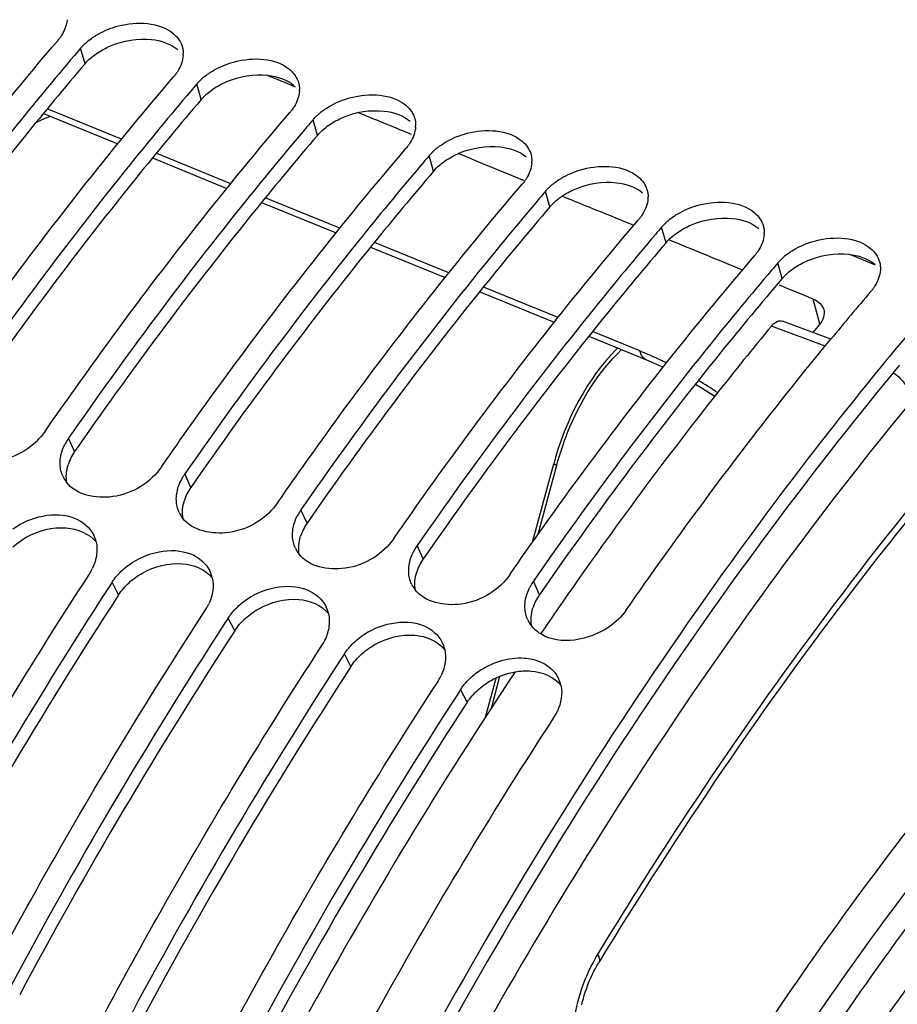
# Model space of a CAD drawing. Units: millimetres. Extents: x 0 to 594, y 0 to 420.
# Drawn here: x 297 to 305, y 89 to 98 of the extents above; entities that cross this region are included whole.
import ezdxf

# ---------------------------------------------------------------- set-up
doc = ezdxf.new("R2010")
doc.units = ezdxf.units.MM
doc.header["$LTSCALE"] = 32.67
doc.layers.get('0').update_dxf_attribs({"linetype": 'CONTINUOUS'})
doc.layers.add('AXES', color=7, linetype='CONTINUOUS')

msp = doc.modelspace()

# ---------------------------------------------------------------- linework, layer by layer
at = {"color": 9, "linetype": 'CONTINUOUS'}
for p, q in [((297.9678, 97.216), (297.929402, 97.351966)), ((298.981975, 96.903555), (298.943576, 97.039521)), ((299.996149, 96.59111), (299.957751, 96.727077)), ((301.010324, 96.278665), (300.971926, 96.414632)), ((302.024499, 95.96622), (301.9861, 96.102187)), ((303.038673, 95.653775), (303.000275, 95.789742)), ((304.052848, 95.34133), (304.01445, 95.477297)), ((297.877119, 93.830761), (297.824371, 93.948034)), ((301.923264, 93.109761), (302.08574, 93.712951)), ((298.891294, 93.518316), (298.838545, 93.63559)), ((299.905468, 93.205871), (299.85272, 93.323145)), ((300.919643, 92.893426), (300.866895, 93.0107)), ((298.260253, 92.579125), (298.203231, 92.690038)), ((301.933818, 92.580981), (301.881069, 92.698255)), ((299.274427, 92.26668), (299.217406, 92.377593)), ((300.288602, 91.954235), (300.23158, 92.065148)), ((301.514392, 91.591826), (301.589224, 91.869637)), ((301.302777, 91.64179), (301.245755, 91.752703))]:
    msp.add_line(p, q, dxfattribs=at)
at = {"color": 7, "linetype": 'CONTINUOUS'}
for p, q in [((304.988819, 94.661042), (304.965775, 94.633079)), ((297.621536, 94.010523), (297.65887, 94.064277)), ((298.63571, 93.698079), (298.673045, 93.751832)), ((301.874775, 93.041078), (302.058566, 93.7234)), ((299.649885, 93.385634), (299.687219, 93.439387)), ((300.66406, 93.073189), (300.701394, 93.126942)), ((301.678234, 92.760744), (301.715569, 92.814497)), ((298.203231, 92.690038), (298.172071, 92.642119)), ((299.217406, 92.377593), (299.186245, 92.329674)), ((300.23158, 92.065148), (300.20042, 92.017229)), ((301.463281, 91.513409), (301.555006, 91.853935)), ((301.245755, 91.752703), (301.214595, 91.704785))]:
    msp.add_line(p, q, dxfattribs=at)
at = {"color": 3, "linetype": 'CONTINUOUS'}
for p, q in [((305.077822, 94.586227), (305.057615, 94.561826)), ((297.914723, 93.884901), (297.877119, 93.830761)), ((298.928897, 93.572456), (298.891294, 93.518316)), ((299.943072, 93.260011), (299.905468, 93.205871)), ((300.957247, 92.947566), (300.919643, 92.893426)), ((301.971421, 92.635121), (301.933818, 92.580981))]:
    msp.add_line(p, q, dxfattribs=at)
at = {"color": 7, "linetype": 'CONTINUOUS'}
msp.add_lwpolyline([(302.614532, 94.734705), (302.59964, 94.719842), (302.555942, 94.672968), (302.51303, 94.623542), (302.471015, 94.571607), (302.430046, 94.517267), (302.390207, 94.46056), (302.351585, 94.401532), (302.314314, 94.340312), (302.278471, 94.276952), (302.244133, 94.211513), (302.211417, 94.144135), (302.180392, 94.074885), (302.151129, 94.00383), (302.123732, 93.931128), (302.098275, 93.856881), (302.074811, 93.781134), (302.058566, 93.7234)], dxfattribs=at)
for centre, radius, start, end in [((298.348768, 96.979266), 0.561565, 128.0867471, 131.5436177), ((322.063548, 76.756909), 31.727172, 139.5239633, 139.6733429), ((298.590665, 97.305351), 0.23456, 355.8074786, 359.4165924), ((323.077723, 76.444464), 31.727172, 139.5239633, 139.6733429), ((299.362943, 96.666821), 0.561565, 128.0867471, 131.5436177), ((299.60484, 96.992906), 0.23456, 355.8074786, 359.4165924), ((300.377118, 96.354377), 0.561565, 128.0867471, 131.5436177), ((324.091897, 76.132019), 31.727172, 139.5239633, 139.6733429), ((300.619014, 96.680462), 0.23456, 355.8074786, 359.4165924), ((301.391292, 96.041932), 0.561565, 128.0867471, 131.5436177), ((325.106072, 75.819574), 31.727172, 139.5239633, 139.6733429), ((301.633189, 96.368017), 0.23456, 355.8074786, 359.4165924), ((326.120247, 75.507129), 31.727172, 139.5239633, 139.6733429), ((302.405467, 95.729487), 0.561565, 128.0867471, 131.5436177), ((302.647364, 96.055572), 0.23456, 355.8074786, 359.4165924), ((303.419642, 95.417042), 0.561565, 128.0867471, 131.5436177), ((327.134421, 75.194684), 31.727172, 139.5239633, 139.6733429), ((303.661538, 95.743127), 0.23456, 355.8074786, 359.4165924), ((304.433816, 95.104597), 0.561565, 128.0867471, 131.5436177), ((328.148596, 74.882239), 31.727172, 139.5239633, 139.6733429), ((329.314396, 74.33178), 32.191868, 139.5266411, 140.4887864), ((331.145359, 73.091802), 33.902762, 140.5515185, 142.5344122), ((298.200958, 93.686659), 0.458405, 145.2368847, 151.2989769), ((298.183099, 93.696663), 0.437936, 151.3249854, 153.8380635), ((298.022387, 93.72795), 0.272857, 205.1927347, 217.2280752), ((299.215133, 93.374214), 0.458405, 145.2368847, 151.2989769), ((299.197274, 93.384218), 0.437936, 151.3249854, 153.8380635), ((299.036562, 93.415505), 0.272857, 205.1927347, 217.2280752), ((300.211449, 93.071773), 0.437936, 151.3249854, 153.8380635), ((300.229307, 93.061769), 0.458405, 145.2368847, 151.2989769), ((297.803305, 92.982384), 0.26779, 12.7263902, 26.2685845), ((301.243482, 92.749324), 0.458405, 145.2368847, 151.2989769), ((300.050737, 93.10306), 0.272857, 205.1927347, 217.2280752), ((301.225623, 92.759329), 0.437936, 151.3249854, 153.8380635), ((297.592636, 93.018308), 0.486731, 326.9033924, 331.968462), ((297.611357, 93.008223), 0.465467, 331.9812501, 335.1704129), ((298.81748, 92.669939), 0.26779, 12.7263902, 26.2685845), ((301.064911, 92.790615), 0.272857, 205.1927347, 217.2280752), ((302.239798, 92.446884), 0.437936, 151.3249854, 153.8380635), ((302.257657, 92.436879), 0.458405, 145.2368847, 151.2989769), ((334.192096, 69.281253), 42.932182, 147.0344861, 151.9809181), ((298.625532, 92.695778), 0.465467, 331.9812501, 335.1704129), ((298.606811, 92.705863), 0.486731, 326.9033924, 331.968462), ((299.831654, 92.357494), 0.26779, 12.7263902, 26.2685845), ((335.20627, 68.968808), 42.932182, 147.0344861, 151.9809181), ((302.079086, 92.47817), 0.272857, 205.1927347, 217.2280752), ((299.620986, 92.393418), 0.486731, 326.9033924, 331.968462), ((299.639706, 92.383333), 0.465467, 331.9812501, 335.1704129), ((300.845829, 92.045049), 0.26779, 12.7263902, 26.2685845), ((336.220445, 68.656363), 42.932182, 147.0344861, 151.9809181), ((300.63516, 92.080973), 0.486731, 326.9033924, 331.968462), ((300.653881, 92.070888), 0.465467, 331.9812501, 335.1704129), ((301.860004, 91.732605), 0.26779, 12.7263902, 26.2685845), ((337.23462, 68.343918), 42.932182, 147.0344861, 151.9809181), ((301.656216, 91.764412), 0.478719, 326.866455, 335.1171732)]:
    msp.add_arc(centre, radius, start, end, dxfattribs=at)
at = {"color": 9, "linetype": 'CONTINUOUS'}
msp.add_arc((301.158017, 88.511441), 8.955082, 112.9522335, 113.8592168, dxfattribs=at)
at = {"color": 3, "linetype": 'CONTINUOUS'}
for centre, radius, start, end in [((298.206355, 93.594327), 0.404811, 153.7929948, 162.5124823), ((298.243752, 93.575993), 0.44646, 145.2051321, 153.8014336), ((299.257927, 93.263548), 0.44646, 145.2051321, 153.8014336), ((299.22053, 93.281882), 0.404811, 153.7929948, 162.5124823), ((300.272102, 92.951103), 0.44646, 145.2051321, 153.8014336), ((300.234704, 92.969437), 0.404811, 153.7929948, 162.5124823), ((301.248879, 92.656992), 0.404811, 153.7929948, 162.5124823), ((301.286276, 92.638658), 0.44646, 145.2051321, 153.8014336), ((333.936691, 69.369725), 42.561537, 146.953881, 151.9252697), ((302.300451, 92.326213), 0.44646, 145.2051321, 153.8014336), ((302.263054, 92.344547), 0.404811, 153.7929948, 162.5124823), ((334.950866, 69.057281), 42.561537, 146.953881, 151.9252697), ((335.96504, 68.744836), 42.561537, 146.953881, 151.9252697), ((336.979215, 68.432391), 42.561537, 146.953881, 151.9252697)]:
    msp.add_arc(centre, radius, start, end, dxfattribs=at)
at = {"color": 7, "linetype": 'CONTINUOUS'}
for points, knots in [([(313.636544, 101.27417), (312.054223, 100.72996), (308.83938, 98.82586), (306.254212, 96.194792), (304.988819, 94.661042)], [0, 0, 0, 0, 0.45697618, 1, 1, 1, 1]), ([(298.088075, 97.477826), (298.142028, 97.507737), (298.346553, 97.58961), (298.616117, 97.582017), (298.739725, 97.478095)], [0, 0, 0, 0, 0.27641237, 1, 1, 1, 1]), ([(295.63052, 94.689167), (295.798045, 94.929928), (296.463545, 95.863269), (297.172869, 96.76561), (297.726567, 97.414455)], [0, 0, 0, 0, 0.25587655, 1, 1, 1, 1]), ([(297.763659, 97.465093), (297.758245, 97.456341), (297.746504, 97.438975), (297.733478, 97.422554), (297.726567, 97.414455)], [0, 0, 0, 0, 0.49153107, 1, 1, 1, 1]), ([(297.929402, 97.351966), (297.936536, 97.360327), (297.951663, 97.37674), (297.967884, 97.392067), (297.976344, 97.39957)], [0, 0, 0, 0, 0.4928823, 1, 1, 1, 1]), ([(298.818017, 97.360726), (298.820535, 97.3514), (298.824256, 97.332236), (298.82531, 97.312751), (298.825212, 97.302963)], [0, 0, 0, 0, 0.49667572, 1, 1, 1, 1]), ([(297.875789, 97.288975), (297.695616, 97.076723), (296.968947, 96.197538), (296.287225, 95.281444), (295.796021, 94.572924)], [0, 0, 0, 0, 0.2441029, 1, 1, 1, 1]), ([(299.10225, 97.165381), (299.156202, 97.195292), (299.360728, 97.277165), (299.630292, 97.269572), (299.7539, 97.16565)], [0, 0, 0, 0, 0.27641237, 1, 1, 1, 1]), ([(298.777834, 97.152649), (298.77242, 97.143896), (298.760678, 97.12653), (298.747652, 97.110109), (298.740741, 97.10201)], [0, 0, 0, 0, 0.49153107, 1, 1, 1, 1]), ([(296.644695, 94.376722), (296.81222, 94.617483), (297.477719, 95.550824), (298.187043, 96.453166), (298.740741, 97.10201)], [0, 0, 0, 0, 0.25587655, 1, 1, 1, 1]), ([(298.943576, 97.039521), (298.950711, 97.047882), (298.965838, 97.064295), (298.982059, 97.079622), (298.990519, 97.087125)], [0, 0, 0, 0, 0.4928823, 1, 1, 1, 1]), ([(299.832192, 97.048281), (299.834709, 97.038955), (299.83843, 97.019791), (299.839485, 97.000307), (299.839387, 96.990518)], [0, 0, 0, 0, 0.49667572, 1, 1, 1, 1]), ([(298.889964, 96.97653), (298.709791, 96.764278), (297.983122, 95.885093), (297.301399, 94.968999), (296.810196, 94.260479)], [0, 0, 0, 0, 0.2441029, 1, 1, 1, 1]), ([(300.116424, 96.852936), (300.170377, 96.882847), (300.374903, 96.96472), (300.644467, 96.957127), (300.768075, 96.853205)], [0, 0, 0, 0, 0.27641237, 1, 1, 1, 1]), ([(297.65887, 94.064277), (297.826395, 94.305038), (298.491894, 95.238379), (299.201218, 96.140721), (299.754916, 96.789565)], [0, 0, 0, 0, 0.25587655, 1, 1, 1, 1]), ([(299.792008, 96.840204), (299.786594, 96.831451), (299.774853, 96.814085), (299.761827, 96.797664), (299.754916, 96.789565)], [0, 0, 0, 0, 0.49153107, 1, 1, 1, 1]), ([(299.957751, 96.727077), (299.964885, 96.735437), (299.980013, 96.75185), (299.996233, 96.767177), (300.004694, 96.77468)], [0, 0, 0, 0, 0.4928823, 1, 1, 1, 1]), ([(300.846367, 96.735836), (300.848884, 96.72651), (300.852605, 96.707346), (300.853659, 96.687862), (300.853562, 96.678073)], [0, 0, 0, 0, 0.49667572, 1, 1, 1, 1]), ([(299.904138, 96.664085), (299.723966, 96.451833), (298.997297, 95.572648), (298.315574, 94.656554), (297.824371, 93.948034)], [0, 0, 0, 0, 0.2441029, 1, 1, 1, 1]), ([(301.130599, 96.540491), (301.184552, 96.570402), (301.389078, 96.652275), (301.658641, 96.644682), (301.78225, 96.54076)], [0, 0, 0, 0, 0.27641237, 1, 1, 1, 1]), ([(300.806183, 96.527759), (300.800769, 96.519006), (300.789028, 96.50164), (300.776002, 96.485219), (300.769091, 96.477121)], [0, 0, 0, 0, 0.49153107, 1, 1, 1, 1]), ([(298.673045, 93.751832), (298.84057, 93.992593), (299.506069, 94.925934), (300.215393, 95.828276), (300.769091, 96.477121)], [0, 0, 0, 0, 0.25587655, 1, 1, 1, 1]), ([(300.971926, 96.414632), (300.97906, 96.422992), (300.994187, 96.439405), (301.010408, 96.454732), (301.018868, 96.462235)], [0, 0, 0, 0, 0.4928823, 1, 1, 1, 1]), ([(300.918313, 96.35164), (300.73814, 96.139389), (300.011472, 95.260203), (299.329749, 94.344109), (298.838545, 93.63559)], [0, 0, 0, 0, 0.2441029, 1, 1, 1, 1]), ([(301.860541, 96.423391), (301.863059, 96.414065), (301.86678, 96.394901), (301.867834, 96.375417), (301.867737, 96.365628)], [0, 0, 0, 0, 0.49667572, 1, 1, 1, 1]), ([(302.144774, 96.228046), (302.198726, 96.257957), (302.403252, 96.33983), (302.672816, 96.332237), (302.796424, 96.228315)], [0, 0, 0, 0, 0.27641237, 1, 1, 1, 1]), ([(301.820358, 96.215314), (301.814944, 96.206561), (301.803202, 96.189195), (301.790176, 96.172774), (301.783265, 96.164676)], [0, 0, 0, 0, 0.49153107, 1, 1, 1, 1]), ([(299.687219, 93.439387), (299.854744, 93.680148), (300.520243, 94.613489), (301.229567, 95.515831), (301.783265, 96.164676)], [0, 0, 0, 0, 0.25587655, 1, 1, 1, 1]), ([(301.9861, 96.102187), (301.993235, 96.110547), (302.008362, 96.12696), (302.024583, 96.142287), (302.033043, 96.14979)], [0, 0, 0, 0, 0.4928823, 1, 1, 1, 1]), ([(302.874716, 96.110946), (302.877233, 96.10162), (302.880954, 96.082456), (302.882009, 96.062972), (302.881911, 96.053183)], [0, 0, 0, 0, 0.49667572, 1, 1, 1, 1]), ([(301.932488, 96.039195), (301.752315, 95.826944), (301.025646, 94.947758), (300.343923, 94.031664), (299.85272, 93.323145)], [0, 0, 0, 0, 0.2441029, 1, 1, 1, 1]), ([(303.158948, 95.915602), (303.212901, 95.945513), (303.417427, 96.027386), (303.686991, 96.019792), (303.810599, 95.91587)], [0, 0, 0, 0, 0.27641237, 1, 1, 1, 1]), ([(300.701394, 93.126942), (300.868919, 93.367703), (301.534418, 94.301045), (302.243742, 95.203386), (302.79744, 95.852231)], [0, 0, 0, 0, 0.25587655, 1, 1, 1, 1]), ([(302.834532, 95.902869), (302.829118, 95.894116), (302.817377, 95.87675), (302.804351, 95.860329), (302.79744, 95.852231)], [0, 0, 0, 0, 0.49153107, 1, 1, 1, 1]), ([(303.000275, 95.789742), (303.007409, 95.798102), (303.022537, 95.814515), (303.038758, 95.829842), (303.047218, 95.837346)], [0, 0, 0, 0, 0.4928823, 1, 1, 1, 1]), ([(303.888891, 95.798501), (303.891408, 95.789175), (303.895129, 95.770011), (303.896183, 95.750527), (303.896086, 95.740739)], [0, 0, 0, 0, 0.49667572, 1, 1, 1, 1]), ([(302.946662, 95.72675), (302.76649, 95.514499), (302.039821, 94.635313), (301.358098, 93.719219), (300.866895, 93.0107)], [0, 0, 0, 0, 0.2441029, 1, 1, 1, 1]), ([(304.173123, 95.603157), (304.227076, 95.633068), (304.431602, 95.714941), (304.701165, 95.707347), (304.824774, 95.603426)], [0, 0, 0, 0, 0.27641237, 1, 1, 1, 1]), ([(303.848707, 95.590424), (303.843293, 95.581671), (303.831552, 95.564305), (303.818526, 95.547885), (303.811615, 95.539786)], [0, 0, 0, 0, 0.49153107, 1, 1, 1, 1]), ([(301.715569, 92.814497), (301.883094, 93.055258), (302.548593, 93.9886), (303.257917, 94.890941), (303.811615, 95.539786)], [0, 0, 0, 0, 0.25587655, 1, 1, 1, 1]), ([(304.01445, 95.477297), (304.021584, 95.485657), (304.036711, 95.50207), (304.052932, 95.517397), (304.061392, 95.524901)], [0, 0, 0, 0, 0.4928823, 1, 1, 1, 1]), ([(303.960837, 95.414305), (303.780665, 95.202054), (303.053996, 94.322868), (302.372273, 93.406775), (301.881069, 92.698255)], [0, 0, 0, 0, 0.2441029, 1, 1, 1, 1]), ([(304.903065, 95.486056), (304.906208, 95.474413), (304.910445, 95.45028), (304.910541, 95.425801), (304.909645, 95.413534)], [0, 0, 0, 0, 0.49506606, 1, 1, 1, 1]), ([(304.862882, 95.277979), (304.857468, 95.269227), (304.845726, 95.251861), (304.8327, 95.23544), (304.825789, 95.227341)], [0, 0, 0, 0, 0.49153107, 1, 1, 1, 1]), ([(302.692409, 92.448299), (302.835912, 92.65529), (303.406798, 93.461665), (304.009998, 94.24529), (304.478368, 94.813187)], [0, 0, 0, 0, 0.25493061, 1, 1, 1, 1]), ([(297.621536, 94.010523), (297.526809, 93.873888), (297.243803, 93.689317), (296.876405, 93.762559), (296.790955, 93.875319)], [0, 0, 0, 0, 0.54026017, 1, 1, 1, 1]), ([(297.75048, 93.717686), (297.750147, 93.7272), (297.75039, 93.746458), (297.75236, 93.765613), (297.753761, 93.77522)], [0, 0, 0, 0, 0.49510764, 1, 1, 1, 1]), ([(304.236099, 93.714338), (302.533506, 91.493646), (299.540918, 86.481349), (296.424946, 78.254311), (294.730717, 69.699527), (294.654593, 63.961323), (294.958945, 61.256487)], [0, 0, 0, 0, 0.2437383, 0.50451493, 0.76291297, 1, 1, 1, 1]), ([(298.63571, 93.698079), (298.540984, 93.561443), (298.257977, 93.376872), (297.89058, 93.450114), (297.80513, 93.562874)], [0, 0, 0, 0, 0.54026017, 1, 1, 1, 1]), ([(298.764654, 93.405241), (298.764322, 93.414755), (298.764565, 93.434013), (298.766534, 93.453168), (298.767936, 93.462775)], [0, 0, 0, 0, 0.49510764, 1, 1, 1, 1]), ([(299.649885, 93.385634), (299.555158, 93.248999), (299.272152, 93.064427), (298.904755, 93.137669), (298.819304, 93.250429)], [0, 0, 0, 0, 0.54026017, 1, 1, 1, 1]), ([(299.778829, 93.092796), (299.778497, 93.10231), (299.778739, 93.121568), (299.780709, 93.140723), (299.78211, 93.15033)], [0, 0, 0, 0, 0.49510764, 1, 1, 1, 1]), ([(300.66406, 93.073189), (300.569333, 92.936554), (300.286327, 92.751982), (299.91893, 92.825224), (299.833479, 92.937984)], [0, 0, 0, 0, 0.54026017, 1, 1, 1, 1]), ([(300.793004, 92.780351), (300.792671, 92.789866), (300.792914, 92.809124), (300.794884, 92.828278), (300.796285, 92.837885)], [0, 0, 0, 0, 0.49510764, 1, 1, 1, 1]), ([(296.108645, 89.548358), (296.25732, 89.826235), (296.853752, 90.913994), (297.49538, 91.977105), (298.000396, 92.752527)], [0, 0, 0, 0, 0.25404564, 1, 1, 1, 1]), ([(298.203231, 92.690038), (298.2097, 92.69997), (298.223492, 92.719539), (298.238581, 92.738122), (298.246482, 92.74724)], [0, 0, 0, 0, 0.49557925, 1, 1, 1, 1]), ([(301.678234, 92.760744), (301.583508, 92.624109), (301.300501, 92.439537), (300.933104, 92.512779), (300.847654, 92.62554)], [0, 0, 0, 0, 0.54026017, 1, 1, 1, 1]), ([(301.807178, 92.467906), (301.806846, 92.477421), (301.807089, 92.496679), (301.809058, 92.515833), (301.81046, 92.52544)], [0, 0, 0, 0, 0.49510764, 1, 1, 1, 1]), ([(297.12282, 89.235913), (297.271494, 89.51379), (297.867927, 90.601549), (298.509554, 91.66466), (299.014571, 92.440082)], [0, 0, 0, 0, 0.25404564, 1, 1, 1, 1]), ([(299.217406, 92.377593), (299.223874, 92.387526), (299.237666, 92.407095), (299.252756, 92.425677), (299.260657, 92.434795)], [0, 0, 0, 0, 0.49557925, 1, 1, 1, 1]), ([(302.692409, 92.448299), (302.65181, 92.389738), (302.458999, 92.201075), (302.113732, 92.132468), (301.944703, 92.238164)], [0, 0, 0, 0, 0.26332111, 1, 1, 1, 1]), ([(298.136995, 88.923468), (298.285669, 89.201345), (298.882101, 90.289104), (299.523729, 91.352215), (300.028745, 92.127637)], [0, 0, 0, 0, 0.25404564, 1, 1, 1, 1]), ([(300.23158, 92.065148), (300.238049, 92.075081), (300.251841, 92.09465), (300.266931, 92.113232), (300.274831, 92.12235)], [0, 0, 0, 0, 0.49557925, 1, 1, 1, 1]), ([(299.151169, 88.611023), (299.299844, 88.8889), (299.896276, 89.976659), (300.537904, 91.03977), (301.04292, 91.815192)], [0, 0, 0, 0, 0.25404564, 1, 1, 1, 1]), ([(301.245755, 91.752703), (301.252224, 91.762636), (301.266016, 91.782205), (301.281105, 91.800787), (301.289006, 91.809905)], [0, 0, 0, 0, 0.49557925, 1, 1, 1, 1]), ([(300.145807, 88.262025), (300.295905, 88.543168), (300.898102, 89.643516), (301.54648, 90.718729), (302.057095, 91.502747)], [0, 0, 0, 0, 0.25408017, 1, 1, 1, 1])]:
    msp.add_open_spline(points, degree=3, knots=knots, dxfattribs=at)
for points in [[(297.810422, 97.600648), (297.806939, 97.552977), (297.788803, 97.505743), (297.763659, 97.465093)], [(298.002365, 97.421261), (298.029298, 97.442388), (298.058137, 97.461229), (298.088075, 97.477826)], [(298.739725, 97.478095), (298.775722, 97.447831), (298.805761, 97.406129), (298.818017, 97.360726)], [(298.824597, 97.288203), (298.821114, 97.240532), (298.802978, 97.193299), (298.777834, 97.152649)], [(299.01654, 97.108816), (299.043473, 97.129943), (299.072312, 97.148784), (299.10225, 97.165381)], [(299.7539, 97.16565), (299.789897, 97.135386), (299.819936, 97.093684), (299.832192, 97.048281)], [(299.838772, 96.975758), (299.835288, 96.928087), (299.817153, 96.880854), (299.792008, 96.840204)], [(300.030714, 96.796371), (300.057647, 96.817499), (300.086486, 96.836339), (300.116424, 96.852936)], [(300.768075, 96.853205), (300.804072, 96.822941), (300.834111, 96.781239), (300.846367, 96.735836)], [(300.852946, 96.663313), (300.849463, 96.615642), (300.831327, 96.568409), (300.806183, 96.527759)], [(301.044889, 96.483927), (301.071822, 96.505054), (301.100661, 96.523894), (301.130599, 96.540491)], [(301.78225, 96.54076), (301.818246, 96.510496), (301.848286, 96.468794), (301.860541, 96.423391)], [(301.867121, 96.350868), (301.863638, 96.303198), (301.845502, 96.255964), (301.820358, 96.215314)], [(302.059064, 96.171482), (302.085997, 96.192609), (302.114836, 96.211449), (302.144774, 96.228046)], [(302.796424, 96.228315), (302.832421, 96.198051), (302.86246, 96.15635), (302.874716, 96.110946)], [(302.881296, 96.038424), (302.877813, 95.990753), (302.859677, 95.943519), (302.834532, 95.902869)], [(303.073238, 95.859037), (303.100172, 95.880164), (303.12901, 95.899004), (303.158948, 95.915602)], [(303.810599, 95.91587), (303.846596, 95.885607), (303.876635, 95.843905), (303.888891, 95.798501)], [(303.89547, 95.725979), (303.891987, 95.678308), (303.873851, 95.631074), (303.848707, 95.590424)], [(304.087413, 95.546592), (304.114346, 95.567719), (304.143185, 95.586559), (304.173123, 95.603157)], [(304.824774, 95.603426), (304.860771, 95.573162), (304.89081, 95.53146), (304.903065, 95.486056)], [(304.909645, 95.413534), (304.906162, 95.365863), (304.888026, 95.318629), (304.862882, 95.277979)], [(297.753761, 93.77522), (297.759541, 93.814847), (297.772376, 93.853808), (297.790029, 93.889753)], [(297.775484, 93.611804), (297.760085, 93.644637), (297.751746, 93.681443), (297.75048, 93.717686)], [(298.767936, 93.462775), (298.773716, 93.502402), (298.786551, 93.541363), (298.804204, 93.577309)], [(298.789659, 93.299359), (298.77426, 93.332192), (298.765921, 93.368998), (298.764654, 93.405241)], [(297.337369, 93.155494), (297.485116, 93.262803), (297.707765, 93.317399), (297.877124, 93.249119)], [(299.78211, 93.15033), (299.787891, 93.189957), (299.800725, 93.228918), (299.818378, 93.264864)], [(297.877124, 93.249119), (297.945996, 93.221352), (298.010597, 93.167503), (298.04344, 93.100902)], [(299.803834, 92.986914), (299.788435, 93.019747), (299.780095, 93.056553), (299.778829, 93.092796)], [(298.064516, 93.041377), (298.072713, 93.005208), (298.073562, 92.966958), (298.06867, 92.930196)], [(298.351543, 92.843049), (298.499291, 92.950358), (298.72194, 93.004954), (298.891299, 92.936674)], [(298.06867, 92.930196), (298.063284, 92.889719), (298.050937, 92.849826), (298.033797, 92.812763)], [(298.891299, 92.936674), (298.960171, 92.908908), (299.024772, 92.855058), (299.057614, 92.788457)], [(300.796285, 92.837885), (300.802065, 92.877512), (300.8149, 92.916473), (300.832553, 92.952419)], [(298.246482, 92.74724), (298.277519, 92.78306), (298.313195, 92.815197), (298.351543, 92.843049)], [(300.818008, 92.67447), (300.80261, 92.707302), (300.79427, 92.744109), (300.793004, 92.780351)], [(299.07869, 92.728932), (299.086888, 92.692763), (299.087736, 92.654514), (299.082845, 92.617752)], [(299.365718, 92.530604), (299.513466, 92.637914), (299.736115, 92.69251), (299.905474, 92.62423)], [(299.082845, 92.617752), (299.077459, 92.577274), (299.065112, 92.537381), (299.047972, 92.500318)], [(299.905474, 92.62423), (299.974346, 92.596463), (300.038946, 92.542614), (300.071789, 92.476012)], [(301.81046, 92.52544), (301.81624, 92.565067), (301.829075, 92.604029), (301.846728, 92.639974)], [(299.260657, 92.434795), (299.291694, 92.470615), (299.32737, 92.502752), (299.365718, 92.530604)], [(300.092865, 92.416487), (300.101063, 92.380318), (300.101911, 92.342069), (300.097019, 92.305307)], [(301.832183, 92.362025), (301.816784, 92.394858), (301.808445, 92.431664), (301.807178, 92.467906)], [(300.379893, 92.21816), (300.527641, 92.325469), (300.750289, 92.380065), (300.919648, 92.311785)], [(300.919648, 92.311785), (300.98852, 92.284018), (301.053121, 92.230169), (301.085964, 92.163568)], [(301.944703, 92.238164), (301.913126, 92.257909), (301.884322, 92.283413), (301.861828, 92.313095)], [(300.097019, 92.305307), (300.091634, 92.264829), (300.079287, 92.224936), (300.062146, 92.187874)], [(300.274831, 92.12235), (300.305869, 92.15817), (300.341544, 92.190307), (300.379893, 92.21816)], [(301.10704, 92.104042), (301.115237, 92.067874), (301.116086, 92.029624), (301.111194, 91.992862)], [(301.111194, 91.992862), (301.105808, 91.952385), (301.093462, 91.912491), (301.076321, 91.875429)], [(301.394068, 91.905715), (301.50915, 91.989299), (301.660884, 92.03842), (301.802761, 92.028362)], [(301.802761, 92.028362), (301.847394, 92.025198), (301.892323, 92.016071), (301.933823, 91.99934)], [(301.933823, 91.99934), (302.002695, 91.971573), (302.067296, 91.917724), (302.100138, 91.851123)], [(301.289006, 91.809905), (301.320043, 91.845725), (301.355719, 91.877862), (301.394068, 91.905715)], [(302.121214, 91.791597), (302.13821, 91.71661), (302.122771, 91.632771), (302.090496, 91.562984)]]:
    msp.add_open_spline(points, degree=3, dxfattribs=at)
at = {"color": 3, "linetype": 'CONTINUOUS'}
for points in [[(298.190198, 97.372396), (298.301519, 97.419983), (298.428811, 97.440797), (298.549164, 97.427681)], [(298.549164, 97.427681), (298.629989, 97.418872), (298.714409, 97.392094), (298.776718, 97.339865)], [(297.9678, 97.216), (297.996557, 97.249698), (298.030636, 97.279131), (298.066973, 97.304473)], [(298.066973, 97.304473), (298.105443, 97.331303), (298.147071, 97.353961), (298.190198, 97.372396)], [(299.204372, 97.059951), (299.315694, 97.107538), (299.442985, 97.128353), (299.563339, 97.115236)], [(299.081147, 96.992028), (299.119617, 97.018858), (299.161246, 97.041516), (299.204372, 97.059951)], [(299.563339, 97.115236), (299.644164, 97.106427), (299.728583, 97.079649), (299.790892, 97.02742)], [(298.981975, 96.903555), (299.010731, 96.937253), (299.044811, 96.966687), (299.081147, 96.992028)], [(300.218547, 96.747506), (300.329869, 96.795093), (300.45716, 96.815908), (300.577514, 96.802791)], [(300.577514, 96.802791), (300.658338, 96.793982), (300.742758, 96.767204), (300.805067, 96.714975)], [(300.095322, 96.679583), (300.133792, 96.706413), (300.17542, 96.729071), (300.218547, 96.747506)], [(299.996149, 96.59111), (300.024906, 96.624808), (300.058986, 96.654242), (300.095322, 96.679583)], [(301.232722, 96.435061), (301.344043, 96.482649), (301.471335, 96.503463), (301.591688, 96.490346)], [(301.591688, 96.490346), (301.672513, 96.481537), (301.756933, 96.454759), (301.819242, 96.40253)], [(301.010324, 96.278665), (301.039081, 96.312363), (301.07316, 96.341797), (301.109497, 96.367139)], [(301.109497, 96.367139), (301.147967, 96.393968), (301.189595, 96.416626), (301.232722, 96.435061)], [(302.246896, 96.122616), (302.358218, 96.170204), (302.485509, 96.191018), (302.605863, 96.177901)], [(302.123671, 96.054694), (302.162141, 96.081523), (302.20377, 96.104181), (302.246896, 96.122616)], [(302.605863, 96.177901), (302.686688, 96.169092), (302.771108, 96.142314), (302.833417, 96.090085)], [(302.024499, 95.96622), (302.053255, 95.999919), (302.087335, 96.029352), (302.123671, 96.054694)], [(303.261071, 95.810172), (303.372393, 95.857759), (303.499684, 95.878573), (303.620038, 95.865456)], [(303.620038, 95.865456), (303.700862, 95.856647), (303.785282, 95.829869), (303.847591, 95.777641)], [(303.137846, 95.742249), (303.176316, 95.769078), (303.217944, 95.791736), (303.261071, 95.810172)], [(303.038673, 95.653775), (303.06743, 95.687474), (303.10151, 95.716907), (303.137846, 95.742249)], [(304.152021, 95.429804), (304.190491, 95.456633), (304.232119, 95.479291), (304.275246, 95.497727)], [(304.275246, 95.497727), (304.386567, 95.545314), (304.513859, 95.566128), (304.634212, 95.553011)], [(304.634212, 95.553011), (304.715037, 95.544203), (304.799457, 95.517424), (304.861766, 95.465196)], [(304.052848, 95.34133), (304.081605, 95.375029), (304.115684, 95.404462), (304.152021, 95.429804)], [(297.809729, 93.555786), (297.798932, 93.608196), (297.804245, 93.664912), (297.820254, 93.715972)], [(298.823904, 93.243341), (298.813106, 93.295751), (298.818419, 93.352467), (298.834428, 93.403527)], [(297.455158, 93.082983), (297.559126, 93.141991), (297.685225, 93.173812), (297.804408, 93.164504)], [(297.804408, 93.164504), (297.89991, 93.157045), (298.003061, 93.115325), (298.06415, 93.041539)], [(299.838079, 92.930896), (299.827281, 92.983306), (299.832594, 93.040022), (299.848603, 93.091082)], [(297.338183, 92.998496), (297.37379, 93.030832), (297.413328, 93.059242), (297.455158, 93.082983)], [(298.469333, 92.770538), (298.5733, 92.829546), (298.6994, 92.861367), (298.818582, 92.852059)], [(298.818582, 92.852059), (298.914085, 92.8446), (299.017236, 92.80288), (299.078325, 92.729094)], [(298.352358, 92.686051), (298.387965, 92.718387), (298.427502, 92.746797), (298.469333, 92.770538)], [(300.852253, 92.618451), (300.841456, 92.670861), (300.846769, 92.727578), (300.862778, 92.778637)], [(298.260253, 92.579125), (298.285926, 92.618544), (298.317533, 92.654426), (298.352358, 92.686051)], [(299.483508, 92.458093), (299.587475, 92.517102), (299.713574, 92.548923), (299.832757, 92.539614)], [(299.832757, 92.539614), (299.928259, 92.532156), (300.03141, 92.490435), (300.0925, 92.416649)], [(299.366533, 92.373607), (299.40214, 92.405942), (299.441677, 92.434352), (299.483508, 92.458093)], [(301.866428, 92.306007), (301.85563, 92.358416), (301.860943, 92.415133), (301.876952, 92.466192)], [(299.274427, 92.26668), (299.3001, 92.306099), (299.331707, 92.341981), (299.366533, 92.373607)], [(300.497682, 92.145649), (300.60165, 92.204657), (300.727749, 92.236478), (300.846932, 92.227169)], [(300.846932, 92.227169), (300.942434, 92.219711), (301.045585, 92.17799), (301.106674, 92.104204)], [(300.380707, 92.061162), (300.416314, 92.093497), (300.455852, 92.121907), (300.497682, 92.145649)], [(300.288602, 91.954235), (300.314275, 91.993654), (300.345882, 92.029536), (300.380707, 92.061162)], [(301.511857, 91.833204), (301.576718, 91.870016), (301.649073, 91.896013), (301.722648, 91.908207)], [(301.722648, 91.908207), (301.76823, 91.915762), (301.815043, 91.918322), (301.861106, 91.914725)], [(301.861106, 91.914725), (301.956609, 91.907266), (302.05976, 91.865546), (302.120849, 91.79176)], [(301.394882, 91.748717), (301.430489, 91.781052), (301.470026, 91.809462), (301.511857, 91.833204)], [(301.302777, 91.64179), (301.32845, 91.681209), (301.360057, 91.717091), (301.394882, 91.748717)]]:
    msp.add_open_spline(points, degree=3, dxfattribs=at)
for points, knots in [([(297.9678, 97.216), (297.787483, 97.004697), (297.060083, 96.129053), (296.377871, 95.216118), (295.886373, 94.509791)], [0, 0, 0, 0, 0.24403501, 1, 1, 1, 1]), ([(298.981975, 96.903555), (298.801658, 96.692253), (298.074257, 95.816608), (297.392046, 94.903673), (296.900548, 94.197346)], [0, 0, 0, 0, 0.24403501, 1, 1, 1, 1]), ([(299.996149, 96.59111), (299.815832, 96.379808), (299.088432, 95.504164), (298.406221, 94.591229), (297.914723, 93.884901)], [0, 0, 0, 0, 0.24403501, 1, 1, 1, 1]), ([(301.010324, 96.278665), (300.830007, 96.067363), (300.102607, 95.191719), (299.420395, 94.278784), (298.928897, 93.572456)], [0, 0, 0, 0, 0.24403501, 1, 1, 1, 1]), ([(302.024499, 95.96622), (301.844182, 95.754918), (301.116781, 94.879274), (300.43457, 93.966339), (299.943072, 93.260011)], [0, 0, 0, 0, 0.24403501, 1, 1, 1, 1]), ([(303.038673, 95.653775), (302.858356, 95.442473), (302.130956, 94.566829), (301.448745, 93.653894), (300.957247, 92.947566)], [0, 0, 0, 0, 0.24403501, 1, 1, 1, 1]), ([(304.052848, 95.34133), (303.872531, 95.130028), (303.145131, 94.254384), (302.462919, 93.341449), (301.971421, 92.635121)], [0, 0, 0, 0, 0.24403501, 1, 1, 1, 1]), ([(305.057615, 94.561826), (303.154968, 92.262061), (299.829139, 86.939149), (297.590561, 81.099811), (296.711563, 77.989591)], [0, 0, 0, 0, 0.48011434, 1, 1, 1, 1])]:
    msp.add_open_spline(points, degree=3, knots=knots, dxfattribs=at)
at = {"color": 9, "linetype": 'CONTINUOUS'}
for points, knots in [([(302.08574, 93.712951), (302.111567, 93.808832), (302.232951, 94.176093), (302.442848, 94.519951), (302.649516, 94.7204)], [0, 0, 0, 0, 0.25644873, 1, 1, 1, 1]), ([(302.058566, 93.7234), (302.058382, 93.722707), (302.062031, 93.721416), (302.066166, 93.719271), (302.075335, 93.716289), (302.081898, 93.714137), (302.08574, 93.712951)], [0, 0, 0, 0, 0.07357239, 0.27238948, 0.58759974, 1, 1, 1, 1])]:
    msp.add_open_spline(points, degree=3, knots=knots, dxfattribs=at)
at = {"layer": 'AXES', "color": 7, "linetype": 'CONTINUOUS'}
for p, q in [((297.60466, 96.781853), (298.253414, 96.517037)), ((300.818638, 96.598121), (300.74097, 96.629921)), ((298.556245, 96.393388), (299.206023, 96.128033)), ((299.507828, 96.004759), (300.158532, 95.738904)), ((300.460297, 95.615581), (301.110927, 95.349634)), ((301.41266, 95.226271), (302.063349, 94.960176)), ((304.478558, 94.812564), (304.056908, 94.969988)), ((302.364914, 94.836825), (302.867924, 94.631041)), ((301.966447, 92.270916), (301.944583, 92.238813))]:
    msp.add_line(p, q, dxfattribs=at)
at = {"layer": 'AXES', "color": 9, "linetype": 'CONTINUOUS'}
for p, q in [((298.286937, 96.557795), (297.638212, 96.82261)), ((299.23897, 96.169018), (298.589786, 96.434141)), ((300.191474, 95.779869), (299.541266, 96.045533)), ((301.143852, 95.390592), (300.49323, 95.656548)), ((304.867684, 95.459201), (304.64198, 95.551632)), ((302.096135, 95.001174), (301.445588, 95.267222)), ((304.382786, 94.945501), (304.323834, 95.161776)), ((304.42723, 94.750221), (303.958455, 94.925363)), ((302.811403, 94.708559), (302.397825, 94.877765))]:
    msp.add_line(p, q, dxfattribs=at)
at = {"layer": 'AXES', "color": 7, "linetype": 'CONTINUOUS'}
for points in [[(302.867927, 94.631039), (302.914909, 94.611352), (302.976627, 94.5841), (303.013876, 94.566714)], [(303.295326, 94.419166), (303.355734, 94.383497), (303.419725, 94.344137), (303.465082, 94.315119)], [(302.302619, 89.002431), (302.309561, 89.029815), (302.317117, 89.057209), (302.325273, 89.084542), (302.334015, 89.111758), (302.343326, 89.138796), (302.35318, 89.165582), (302.363557, 89.19206), (302.374432, 89.218173), (302.385772, 89.24385), (302.39755, 89.269036), (302.409736, 89.293684), (302.42229, 89.317728), (302.435177, 89.341116), (302.448365, 89.363808), (302.452977, 89.371467)]]:
    msp.add_lwpolyline(points, dxfattribs=at)
for centre, radius, start, end in [((327.865528, 74.855936), 30.903348, 139.4690241, 139.6323653), ((333.733785, 70.613577), 38.44742, 145.3643789, 145.7158434), ((336.54122, 68.761479), 41.810755, 146.3845586, 151.1781909)]:
    msp.add_arc(centre, radius, start, end, dxfattribs=at)
at = {"layer": 'AXES', "color": 9, "linetype": 'CONTINUOUS'}
msp.add_arc((300.999203, 90.572195), 4.520872, 56.5813463, 59.103323, dxfattribs=at)
at = {"layer": 'AXES', "color": 7, "linetype": 'CONTINUOUS'}
for start_param, end_param in [(1.09405185, 1.09476376), (1.09139538, 1.09250118), (7.37157932, 7.37320268), (1.08566014, 1.08743907), (1.08295268, 1.08478676), (1.08118974, 1.08203224)]:
    msp.add_ellipse((109.993755, 151.333749), major_axis=(400.342389, -153.121403), ratio=0.04482691, start_param=start_param, end_param=end_param, dxfattribs=at)
for points, knots in [([(290.530782, 49.124754), (290.136289, 49.264288), (289.359332, 49.605283), (287.875903, 50.528417), (286.188536, 52.147126), (284.555619, 54.663907), (283.296288, 57.72283), (282.43169, 61.254155), (281.976837, 65.179345), (281.941013, 69.409377), (282.324689, 73.846871), (283.118976, 78.388618), (284.305372, 82.928417), (285.856099, 87.359854), (287.734808, 91.579094), (289.897403, 95.487418), (292.293855, 98.994152), (294.868095, 102.017483), (296.749741, 103.742542), (297.708499, 104.493075)], [0, 0, 0, 0, 0.01997424, 0.04033191, 0.08316427, 0.13027348, 0.18258078, 0.24033944, 0.30328823, 0.37078829, 0.44192924, 0.51561187, 0.59061675, 0.66566502, 0.7394759, 0.81082409, 0.87860028, 0.94187896, 1, 1, 1, 1]), ([(304.323834, 95.161776), (304.345683, 95.152816), (304.384922, 95.129302), (304.409506, 95.089551), (304.414977, 95.069486)], [0, 0, 0, 0, 0.53172407, 1, 1, 1, 1]), ([(304.414977, 95.069486), (304.420724, 95.048406), (304.418796, 94.998897), (304.393479, 94.957689), (304.377291, 94.938757)], [0, 0, 0, 0, 0.46727882, 1, 1, 1, 1]), ([(303.958455, 94.925363), (303.972268, 94.942033), (304.000061, 94.969384), (304.041828, 94.975618), (304.056908, 94.969987)], [0, 0, 0, 0, 0.57354977, 1, 1, 1, 1]), ([(303.958455, 94.925363), (303.797934, 94.731649), (303.151326, 93.932536), (302.541125, 93.104118), (302.099894, 92.465375)], [0, 0, 0, 0, 0.24475009, 1, 1, 1, 1]), ([(305.487892, 93.648761), (305.217711, 93.324676), (304.125627, 91.957983), (303.142232, 90.505651), (302.452979, 89.371471)], [0, 0, 0, 0, 0.24122627, 1, 1, 1, 1])]:
    msp.add_open_spline(points, degree=3, knots=knots, dxfattribs=at)
at = {"layer": 'AXES', "color": 9, "linetype": 'CONTINUOUS'}
for points, knots in [([(316.977866, 96.894387), (316.437327, 97.025312), (315.286088, 97.147333), (313.509046, 96.8986), (311.691769, 96.237716), (309.865917, 95.183975), (308.060307, 93.759666), (306.305131, 91.991214), (304.630985, 89.910874), (303.614093, 88.379113), (303.123969, 87.571801)], [0, 0, 0, 0, 0.09412555, 0.19345878, 0.30121149, 0.4193673, 0.54876197, 0.6892985, 0.84016286, 1, 1, 1, 1]), ([(317.077054, 96.606343), (316.542348, 96.735856), (315.403529, 96.85656), (313.645659, 96.610511), (311.847989, 95.956757), (310.041835, 94.914385), (308.255706, 93.505443), (306.519466, 91.75607), (304.863383, 89.698175), (303.857462, 88.18294), (303.372625, 87.384337)], [0, 0, 0, 0, 0.09412555, 0.19345878, 0.30121149, 0.4193673, 0.54876197, 0.6892985, 0.84016286, 1, 1, 1, 1]), ([(317.257662, 96.512868), (316.72283, 96.644177), (315.583202, 96.768073), (313.823178, 96.52472), (312.02308, 95.871744), (310.214448, 94.828408), (308.425973, 93.416937), (306.68772, 91.663672), (305.030166, 89.600778), (304.023769, 88.081768), (303.538819, 87.281164)], [0, 0, 0, 0, 0.09408417, 0.19335677, 0.30105747, 0.41918738, 0.54858897, 0.68916352, 0.84008939, 1, 1, 1, 1]), ([(317.356644, 96.224875), (316.827655, 96.354749), (315.700476, 96.477292), (313.959679, 96.236598), (312.179246, 95.590755), (310.390372, 94.558817), (308.621433, 93.162764), (306.90217, 91.428652), (305.262723, 89.388293), (304.26732, 87.885877), (303.787668, 87.094019)], [0, 0, 0, 0, 0.09408416, 0.19335675, 0.30105744, 0.41918735, 0.54858895, 0.6891635, 0.84008939, 1, 1, 1, 1]), ([(318.434315, 95.526079), (318.151219, 95.659556), (317.563571, 95.88441), (316.63606, 96.08367), (315.672979, 96.142337), (314.322342, 96.030998), (312.561738, 95.514265), (310.482949, 94.373907), (308.431713, 92.737413), (306.455139, 90.646815), (304.599808, 88.154575), (303.501139, 86.311527), (302.979674, 85.339248)], [0, 0, 0, 0, 0.04648674, 0.09302549, 0.14038251, 0.18926453, 0.29371537, 0.40996172, 0.53940639, 0.68189572, 0.83613159, 1, 1, 1, 1]), ([(317.976944, 95.465311), (317.6969, 95.564365), (317.118071, 95.72225), (315.89975, 95.869307), (314.275128, 95.713555), (312.308334, 95.017034), (310.334192, 93.840901), (308.39293, 92.216736), (306.524853, 90.183048), (304.771746, 87.786996), (303.730457, 86.025554), (303.235694, 85.098803)], [0, 0, 0, 0, 0.04588832, 0.09228463, 0.18900475, 0.29475275, 0.41214353, 0.54214595, 0.68443052, 0.83770848, 1, 1, 1, 1]), ([(319.927302, 94.48037), (319.646486, 94.616112), (319.062829, 94.84497), (318.139753, 95.047936), (317.180339, 95.107702), (315.833324, 94.994257), (314.076628, 94.467398), (312.006032, 93.307379), (309.966535, 91.645098), (308.006974, 89.524856), (306.175586, 87.002084), (305.097061, 85.139327), (304.587161, 84.157658)], [0, 0, 0, 0, 0.0462739, 0.09256703, 0.13967625, 0.1883365, 0.29249628, 0.40872231, 0.53839258, 0.68125815, 0.83588487, 1, 1, 1, 1]), ([(303.042729, 94.603693), (303.023411, 94.613288), (302.947256, 94.650301), (302.869805, 94.684662), (302.811403, 94.708559)], [0, 0, 0, 0, 0.25474818, 1, 1, 1, 1]), ([(302.867925, 94.631041), (302.854056, 94.636717), (302.827615, 94.659505), (302.815591, 94.691132), (302.811403, 94.708559)], [0, 0, 0, 0, 0.45536231, 1, 1, 1, 1]), ([(305.025638, 94.518646), (305.046856, 94.504464), (305.122201, 94.439617), (305.173102, 94.342664), (305.179269, 94.269089)], [0, 0, 0, 0, 0.25687809, 1, 1, 1, 1]), ([(305.179259, 94.269126), (304.458306, 93.393915), (303.07071, 91.517026), (301.857932, 89.523938), (301.277764, 88.478002)], [0, 0, 0, 0, 0.486663, 1, 1, 1, 1]), ([(302.442171, 89.438815), (302.678525, 89.82774), (303.618677, 91.317344), (304.662182, 92.74294), (305.498704, 93.746357)], [0, 0, 0, 0, 0.25836775, 1, 1, 1, 1]), ([(311.451659, 93.252576), (310.763759, 92.750165), (309.409504, 91.579351), (307.55128, 89.49827), (305.812834, 87.058926), (304.783768, 85.271421), (304.296094, 84.33254)], [0, 0, 0, 0, 0.22171446, 0.46404091, 0.72463039, 1, 1, 1, 1]), ([(302.302779, 88.288462), (302.262847, 88.360067), (302.214653, 88.540893), (302.220733, 88.83489), (302.294409, 89.146593), (302.386046, 89.346459), (302.442171, 89.438815)], [0, 0, 0, 0, 0.20492415, 0.4551451, 0.72987503, 1, 1, 1, 1]), ([(302.442171, 89.438815), (302.445996, 89.432391), (302.456674, 89.412416), (302.461167, 89.384944), (302.452979, 89.371471)], [0, 0, 0, 0, 0.32168824, 1, 1, 1, 1])]:
    msp.add_open_spline(points, degree=3, knots=knots, dxfattribs=at)

doc.saveas('drawing.dxf')
